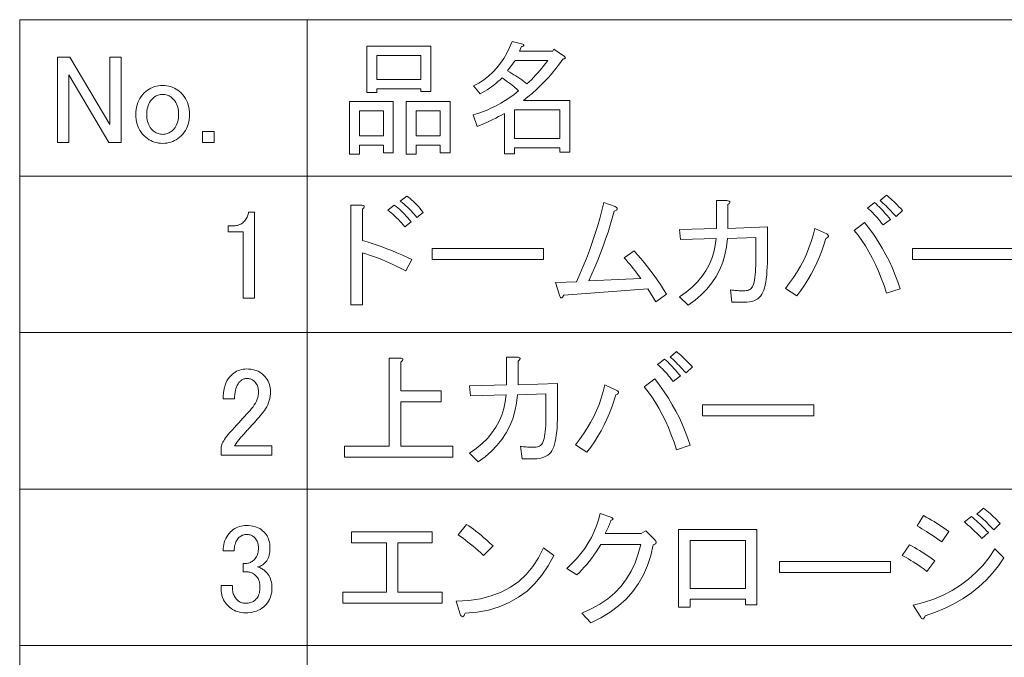
# Model space of a CAD drawing. Extents: x 107 to 821, y 21 to 573.
# Drawn here: x 615 to 650, y 551 to 573 of the extents above; entities that cross this region are included whole.
import ezdxf

# ---------------------------------------------------------------- set-up
doc = ezdxf.new("R2010")
doc.units = 0

msp = doc.modelspace()

# ---------------------------------------------------------------- linework, layer by layer
at = {"color": 7, "lineweight": 13}
for p, q in [((615.475342, 572.983093), (820.973633, 572.983093)), ((615.475342, 572.983093), (615.475342, 485.954163)), ((625.471313, 572.983093), (625.471313, 485.954163)), ((615.475342, 567.543762), (820.973633, 567.543762)), ((615.475342, 562.104492), (820.973633, 562.104492)), ((615.475342, 556.665161), (820.973633, 556.665161)), ((615.475342, 551.225891), (820.973633, 551.225891))]:
    msp.add_line(p, q, dxfattribs=at)
for points in [[(629.419312, 570.575623), (627.89325, 570.575623), (627.89325, 570.454224), (627.546448, 570.454224), (627.546448, 572.066956), (629.766113, 572.066956), (629.766113, 570.488892), (629.419312, 570.488892)], [(634.361511, 571.616089), (634.241638, 571.44873), (634.118042, 571.28656), (633.99054, 571.129639), (633.859314, 570.977905), (633.724182, 570.83136), (633.585327, 570.690063), (633.442566, 570.553955), (633.296082, 570.422974), (633.145691, 570.297302), (632.991516, 570.176758), (634.604248, 570.176758), (634.604248, 568.373291), (634.257446, 568.373291), (634.257446, 568.529358), (632.679382, 568.529358), (632.679382, 568.321289), (632.332581, 568.321289), (632.332581, 569.725891), (632.229431, 569.668335), (632.127991, 569.613525), (632.028259, 569.561523), (631.930298, 569.512268), (631.834045, 569.465759), (631.739502, 569.422058), (631.646729, 569.381165), (631.555725, 569.343018), (631.46637, 569.307617), (631.378845, 569.275024), (631.240112, 569.673889), (631.402588, 569.722778), (631.564026, 569.779297), (631.724426, 569.843445), (631.883789, 569.915283), (632.042114, 569.99469), (632.199402, 570.081726), (632.355652, 570.176392), (632.510864, 570.278748), (632.665039, 570.388672), (632.818115, 570.506226), (632.784302, 570.541992), (632.7453, 570.579773), (632.701111, 570.619629), (632.651672, 570.661621), (632.597046, 570.705688), (632.537231, 570.75177), (632.472168, 570.799988), (632.401978, 570.850281), (632.326538, 570.902649), (632.24585, 570.957092), (632.175842, 570.892273), (632.10437, 570.829468), (632.031555, 570.768799), (631.957336, 570.710144), (631.881714, 570.653625), (631.804749, 570.599182), (631.726318, 570.546814), (631.646545, 570.496521), (631.56543, 570.448303), (631.482849, 570.402222), (631.257446, 570.679626), (631.442444, 570.782471), (631.616028, 570.89679), (631.778198, 571.022461), (631.928894, 571.159668), (632.068115, 571.308289), (632.195923, 571.468323), (632.312317, 571.639832), (632.417236, 571.822754), (632.510681, 572.017151), (632.592712, 572.223022), (632.974182, 572.136292), (632.986145, 572.122925), (632.994324, 572.110657), (632.998657, 572.099365), (632.999146, 572.089111), (632.99585, 572.079956), (632.98877, 572.071777), (632.977844, 572.064697), (632.963135, 572.058594), (632.94458, 572.053589), (632.92218, 572.049622), (632.852844, 571.893555), (634.014648, 571.893555), (634.049377, 571.962891), (634.413513, 571.702759), (634.425476, 571.689392), (634.433655, 571.677124), (634.437988, 571.665833), (634.438477, 571.655579), (634.435181, 571.646423), (634.428101, 571.638245), (634.417175, 571.631165), (634.402405, 571.625061), (634.38385, 571.620056)], [(627.89325, 570.90509), (629.419312, 570.90509), (629.419312, 571.737427), (627.89325, 571.737427)], [(616.787476, 571.685425), (617.221008, 571.685425), (618.608276, 569.344421), (618.608276, 571.685425), (619.007141, 571.685425), (619.007141, 568.720093), (618.573608, 568.720093), (617.18634, 571.061157), (617.18634, 568.720093), (616.787476, 568.720093)], [(633.112915, 570.749023), (633.188904, 570.822693), (633.26416, 570.898132), (633.338684, 570.975342), (633.412598, 571.054199), (633.485779, 571.134827), (633.558228, 571.217224), (633.630066, 571.301331), (633.701111, 571.387146), (633.771545, 571.474731), (633.841248, 571.564026), (632.696777, 571.564026), (632.436646, 571.19989), (632.512085, 571.157898), (632.585754, 571.115234), (632.657715, 571.071899), (632.727966, 571.027832), (632.796448, 570.983093), (632.86322, 570.937683), (632.928223, 570.891541), (632.991516, 570.844727), (633.053101, 570.797241)], [(619.51001, 569.691223), (619.513, 569.779846), (619.52179, 569.865295), (619.53656, 569.947693), (619.55719, 570.026917), (619.58374, 570.103088), (619.61615, 570.176086), (619.65448, 570.245972), (619.698669, 570.312744), (619.74884, 570.376343), (619.80481, 570.43689), (619.858032, 570.486328), (619.913696, 570.530518), (619.971802, 570.569519), (620.032349, 570.603333), (620.095276, 570.631958), (620.160645, 570.655396), (620.228455, 570.673584), (620.298706, 570.686584), (620.371338, 570.694397), (620.446411, 570.697021), (620.521545, 570.694397), (620.594177, 570.686584), (620.664429, 570.673584), (620.732239, 570.655396), (620.797607, 570.631958), (620.860535, 570.603333), (620.921082, 570.569519), (620.979187, 570.530518), (621.034851, 570.486328), (621.088074, 570.43689), (621.144043, 570.376343), (621.194214, 570.312744), (621.238403, 570.245972), (621.276733, 570.176086), (621.309143, 570.103088), (621.335693, 570.026917), (621.356323, 569.947693), (621.371094, 569.865295), (621.379883, 569.779846), (621.382874, 569.691223), (621.379883, 569.6026), (621.371094, 569.51709), (621.356323, 569.434753), (621.335693, 569.355469), (621.309143, 569.279358), (621.276733, 569.20636), (621.238403, 569.136475), (621.194214, 569.069702), (621.144043, 569.006042), (621.088074, 568.945557), (621.034851, 568.896118), (620.979187, 568.851929), (620.921082, 568.812866), (620.860535, 568.779053), (620.797607, 568.750488), (620.732239, 568.727051), (620.664429, 568.708862), (620.594177, 568.695862), (620.521545, 568.688049), (620.446411, 568.685425), (620.371338, 568.688049), (620.298706, 568.695862), (620.228455, 568.708862), (620.160645, 568.727051), (620.095276, 568.750488), (620.032349, 568.779053), (619.971802, 568.812866), (619.913696, 568.851929), (619.858032, 568.896118), (619.80481, 568.945557), (619.74884, 569.006042), (619.698669, 569.069702), (619.65448, 569.136475), (619.61615, 569.20636), (619.58374, 569.279358), (619.55719, 569.355469), (619.53656, 569.434753), (619.52179, 569.51709), (619.513, 569.6026)], [(620.446411, 570.384827), (620.405518, 570.383484), (620.365967, 570.379333), (620.32782, 570.372375), (620.291077, 570.362671), (620.255676, 570.350159), (620.22168, 570.3349), (620.189087, 570.316895), (620.157898, 570.296082), (620.128052, 570.272461), (620.099609, 570.246155), (620.060059, 570.203125), (620.024719, 570.157349), (619.993469, 570.108765), (619.966431, 570.057434), (619.943542, 570.003357), (619.924805, 569.946472), (619.910278, 569.886841), (619.899841, 569.824402), (619.893616, 569.759216), (619.891541, 569.691223), (619.893433, 569.623413), (619.89917, 569.558716), (619.908691, 569.497192), (619.922058, 569.438721), (619.939209, 569.383423), (619.960205, 569.331238), (619.984985, 569.282166), (620.013611, 569.236206), (620.046021, 569.193359), (620.082275, 569.153625), (620.114014, 569.123962), (620.14679, 569.097473), (620.180603, 569.074036), (620.215454, 569.053772), (620.251343, 569.03656), (620.288269, 569.022522), (620.326294, 569.011597), (620.365295, 569.003784), (620.405334, 568.999146), (620.446411, 568.997559), (620.487549, 568.999146), (620.527588, 569.003784), (620.566589, 569.011597), (620.604614, 569.022522), (620.641541, 569.03656), (620.677429, 569.053772), (620.71228, 569.074036), (620.746094, 569.097473), (620.77887, 569.123962), (620.810608, 569.153625), (620.846863, 569.193359), (620.879272, 569.236206), (620.907898, 569.282166), (620.932678, 569.331238), (620.953674, 569.383423), (620.970825, 569.438721), (620.984192, 569.497192), (620.993713, 569.558716), (620.999451, 569.623413), (621.001343, 569.691223), (620.999268, 569.759216), (620.993042, 569.824402), (620.982605, 569.886841), (620.968079, 569.946472), (620.949341, 570.003357), (620.926453, 570.057434), (620.899414, 570.108765), (620.868164, 570.157349), (620.832825, 570.203125), (620.793274, 570.246155), (620.764832, 570.272461), (620.734985, 570.296082), (620.703796, 570.316895), (620.671204, 570.3349), (620.637207, 570.350159), (620.601807, 570.362671), (620.565063, 570.372375), (620.526917, 570.379333), (620.487366, 570.383484)], [(628.118713, 568.616089), (627.286316, 568.616089), (627.286316, 568.303955), (626.939514, 568.303955), (626.939514, 570.14209), (628.465515, 570.14209), (628.465515, 568.355957), (628.118713, 568.355957)], [(630.095581, 568.616089), (629.263245, 568.616089), (629.263245, 568.303955), (628.916382, 568.303955), (628.916382, 570.14209), (630.442383, 570.14209), (630.442383, 568.355957), (630.095581, 568.355957)], [(627.286316, 569.812622), (627.286316, 568.945557), (628.118713, 568.945557), (628.118713, 569.812622)], [(629.263245, 569.812622), (629.263245, 568.945557), (630.095581, 568.945557), (630.095581, 569.812622)], [(634.257446, 569.84729), (632.679382, 569.84729), (632.679382, 568.858826), (634.257446, 568.858826)], [(621.83374, 569.101624), (622.232544, 569.101624), (622.232544, 568.720093), (621.83374, 568.720093)], [(629.280579, 566.107361), (629.234253, 566.166138), (629.185547, 566.224609), (629.134399, 566.282715), (629.080811, 566.340454), (629.02478, 566.397827), (628.96637, 566.454895), (628.905457, 566.511597), (628.842163, 566.567932), (628.776428, 566.623962), (628.708313, 566.679626), (628.933716, 566.853027), (628.992554, 566.809875), (629.050964, 566.76355), (629.10907, 566.714111), (629.166809, 566.661621), (629.224182, 566.605957), (629.28125, 566.547119), (629.337952, 566.485229), (629.394348, 566.420227), (629.450317, 566.352051), (629.505981, 566.280762)], [(634.101379, 563.853027), (634.829712, 563.870361), (634.951599, 564.141418), (635.067627, 564.413513), (635.177734, 564.686646), (635.281921, 564.960754), (635.380249, 565.235962), (635.472717, 565.512207), (635.559204, 565.78949), (635.639893, 566.06781), (635.7146, 566.347229), (635.783447, 566.627625), (636.182312, 566.488892), (636.210022, 566.468567), (636.230835, 566.449341), (636.244751, 566.431152), (636.251648, 566.41394), (636.251648, 566.397827), (636.244751, 566.382751), (636.230835, 566.368713), (636.210022, 566.355713), (636.182312, 566.34375), (636.147583, 566.332825), (636.079468, 566.086914), (636.006775, 565.841736), (635.929626, 565.597229), (635.847961, 565.353394), (635.76178, 565.110291), (635.671082, 564.867859), (635.575867, 564.626099), (635.476196, 564.385071), (635.371948, 564.144714), (635.263245, 563.90509), (637.066711, 563.99176), (636.995422, 564.086304), (636.927246, 564.175598), (636.862244, 564.259705), (636.800354, 564.338562), (636.741516, 564.412292), (636.685852, 564.480774), (636.633362, 564.544067), (636.583923, 564.602173), (636.537598, 564.65509), (636.494446, 564.702759), (636.841248, 564.945496), (636.958679, 564.814941), (637.075012, 564.679871), (637.190308, 564.540283), (637.304626, 564.396179), (637.417847, 564.247559), (637.530029, 564.094421), (637.641174, 563.936768), (637.751343, 563.774658), (637.860413, 563.608032), (637.968445, 563.436829), (637.586914, 563.176758), (637.309448, 563.627625), (634.396179, 563.402161), (634.375854, 563.370972), (634.356628, 563.34668), (634.33844, 563.329346), (634.321228, 563.318909), (634.305115, 563.315491), (634.290039, 563.318909), (634.276001, 563.329346), (634.263, 563.34668), (634.251038, 563.370972), (634.240112, 563.402161)], [(641.072449, 565.413757), (640.084045, 565.379028), (640.051575, 565.090515), (639.995911, 564.814453), (639.917053, 564.550842), (639.81488, 564.299744), (639.689514, 564.061157), (639.540894, 563.835022), (639.36908, 563.621338), (639.17395, 563.420227), (638.955627, 563.231506), (638.714111, 563.055359), (638.419312, 563.350159), (638.647339, 563.514038), (638.852844, 563.686584), (639.035767, 563.867798), (639.196167, 564.057678), (639.334045, 564.256226), (639.449341, 564.46344), (639.542114, 564.679321), (639.612366, 564.903931), (639.660034, 565.137146), (639.685181, 565.379028), (638.453979, 565.34436), (638.419312, 565.691162), (639.702515, 565.725891), (639.702515, 566.69696), (640.066711, 566.69696), (640.101379, 566.689331), (640.129089, 566.680298), (640.149902, 566.669922), (640.163818, 566.658142), (640.170715, 566.644958), (640.170715, 566.630371), (640.163818, 566.614441), (640.149902, 566.597107), (640.129089, 566.578369), (640.101379, 566.558228), (640.101379, 565.725891), (641.471313, 565.777893), (641.471313, 564.702759), (641.469727, 564.537842), (641.465088, 564.382996), (641.457275, 564.238159), (641.44635, 564.103455), (641.432312, 563.97876), (641.4151, 563.864136), (641.394836, 563.759583), (641.371399, 563.665039), (641.34491, 563.580627), (641.315247, 563.506226), (641.280579, 563.440308), (641.238953, 563.381348), (641.190369, 563.329346), (641.134888, 563.284241), (641.072449, 563.246094), (641.003113, 563.214905), (640.926819, 563.190613), (640.843567, 563.173279), (640.753418, 563.162842), (640.656311, 563.159424), (640.240112, 563.159424), (640.188049, 563.592896), (640.23938, 563.586304), (640.289368, 563.580444), (640.337891, 563.575256), (640.385071, 563.57074), (640.430847, 563.566895), (640.47522, 563.563782), (640.51825, 563.56134), (640.559875, 563.559631), (640.600098, 563.558594), (640.638916, 563.558228), (640.689087, 563.559998), (640.735352, 563.565186), (640.777832, 563.573853), (640.816528, 563.585999), (640.851379, 563.601562), (640.882385, 563.620667), (640.909607, 563.643188), (640.933044, 563.66925), (640.952637, 563.69873), (640.968445, 563.731628), (640.98822, 563.791321), (641.005859, 563.859253), (641.021484, 563.935608), (641.035034, 564.020203), (641.046448, 564.113159), (641.055847, 564.214417), (641.06311, 564.324036), (641.068298, 564.441956), (641.071411, 564.568176), (641.072449, 564.702759)], [(645.199646, 566.627625), (645.252014, 566.578003), (645.305054, 566.526306), (645.358826, 566.472595), (645.413269, 566.416748), (645.468445, 566.358826), (645.524231, 566.298828), (645.580811, 566.236755), (645.638, 566.172546), (645.695923, 566.106323), (645.754578, 566.038025), (645.494446, 565.847229), (645.442261, 565.915588), (645.389709, 565.981812), (645.336792, 566.045959), (645.283569, 566.108093), (645.22998, 566.168091), (645.176025, 566.226013), (645.121765, 566.281799), (645.067139, 566.335571), (645.012207, 566.387268), (644.956848, 566.436829)], [(645.615845, 566.887695), (645.661926, 566.848022), (645.710144, 566.805176), (645.760437, 566.759216), (645.812805, 566.710144), (645.867249, 566.657959), (645.923828, 566.602661), (645.982422, 566.544189), (646.043091, 566.482605), (646.105896, 566.417969), (646.170715, 566.350159), (645.945312, 566.142029), (645.883545, 566.210022), (645.823242, 566.275208), (645.764282, 566.337646), (645.706665, 566.397339), (645.650513, 566.454224), (645.595703, 566.508301), (645.542297, 566.559631), (645.490295, 566.608154), (645.439636, 566.653992), (645.390381, 566.69696)], [(623.257446, 565.951294), (623.287231, 565.982849), (623.314331, 566.015137), (623.338562, 566.048096), (623.360107, 566.081726), (623.378845, 566.116028), (623.394775, 566.151062), (623.407959, 566.186768), (623.418335, 566.223206), (623.425964, 566.260315), (623.430847, 566.298096), (623.638916, 566.298096), (623.638916, 563.298096), (623.240112, 563.298096), (623.240112, 565.604492), (622.719849, 565.604492), (622.719849, 565.812561), (622.875916, 565.812561), (622.923462, 565.813965), (622.968872, 565.818115), (623.012207, 565.825073), (623.053528, 565.834778), (623.092712, 565.847229), (623.129822, 565.862488), (623.164856, 565.880554), (623.197754, 565.901367), (623.228638, 565.924927)], [(628.899048, 564.251892), (628.718567, 564.342407), (628.544617, 564.426697), (628.377258, 564.5047), (628.216492, 564.576477), (628.062378, 564.642029), (627.914795, 564.701355), (627.773804, 564.754395), (627.639404, 564.80127), (627.511597, 564.841797), (627.390381, 564.87616), (627.390381, 563.072693), (626.991516, 563.072693), (626.991516, 566.540894), (627.338379, 566.540894), (627.376343, 566.536377), (627.407043, 566.529785), (627.43042, 566.521118), (627.446594, 566.510376), (627.455444, 566.497559), (627.45697, 566.482605), (627.451233, 566.465637), (627.438232, 566.446533), (627.417969, 566.425415), (627.390381, 566.402161), (627.390381, 565.309692), (627.560486, 565.259399), (627.730957, 565.205627), (627.901794, 565.148438), (628.072937, 565.087708), (628.244446, 565.02356), (628.41626, 564.955933), (628.588501, 564.884827), (628.761047, 564.810242), (628.933899, 564.732239), (629.107178, 564.650696)], [(628.86438, 565.777893), (628.80542, 565.849365), (628.74646, 565.91803), (628.6875, 565.983887), (628.62854, 566.046997), (628.56958, 566.107361), (628.51062, 566.164917), (628.45166, 566.219727), (628.3927, 566.27179), (628.33374, 566.320984), (628.27478, 566.367493), (628.500244, 566.540894), (628.559204, 566.494446), (628.618164, 566.44519), (628.677124, 566.393127), (628.736084, 566.338379), (628.794983, 566.280762), (628.853943, 566.220459), (628.912903, 566.157288), (628.971863, 566.091431), (629.030823, 566.022766), (629.089783, 565.951294)], [(644.852844, 565.93396), (645.021179, 565.714233), (645.179504, 565.492126), (645.327759, 565.267517), (645.466003, 565.040527), (645.594116, 564.811157), (645.712219, 564.579285), (645.820251, 564.345032), (645.918274, 564.108276), (646.006165, 563.869141), (646.084045, 563.627625), (645.615845, 563.471558), (645.526489, 563.73999), (645.432007, 563.997314), (645.332275, 564.24353), (645.227356, 564.478699), (645.117249, 564.702759), (645.001953, 564.91571), (644.881409, 565.117554), (644.755737, 565.308289), (644.624756, 565.487976), (644.488647, 565.656494)], [(643.534912, 565.535095), (643.559509, 565.517944), (643.577881, 565.50116), (643.590027, 565.48468), (643.595947, 565.468506), (643.595581, 565.452759), (643.588989, 565.437317), (643.576172, 565.422241), (643.557068, 565.407471), (643.531799, 565.393066), (643.500244, 565.379028), (643.43396, 565.162476), (643.360107, 564.949707), (643.278564, 564.740723), (643.189453, 564.535583), (643.092712, 564.334229), (642.988281, 564.136719), (642.876282, 563.943054), (642.756653, 563.753174), (642.629333, 563.567078), (642.494446, 563.384827), (642.095581, 563.644958), (642.243164, 563.831177), (642.380676, 564.022278), (642.508118, 564.218262), (642.625549, 564.419067), (642.732849, 564.624695), (642.830139, 564.835205), (642.917358, 565.050598), (642.994568, 565.270813), (643.061646, 565.495911), (643.118713, 565.725891)], [(629.818115, 564.650696), (629.818115, 565.032227), (633.685181, 565.032227), (633.685181, 564.650696)], [(646.517578, 564.650696), (646.517578, 565.032227), (650.384583, 565.032227), (650.384583, 564.650696)], [(638.315247, 561.448425), (638.361389, 561.408752), (638.409607, 561.365906), (638.459839, 561.319946), (638.512207, 561.270874), (638.566711, 561.218689), (638.62323, 561.163391), (638.681824, 561.104919), (638.742554, 561.043335), (638.805298, 560.978699), (638.870178, 560.910889), (638.644714, 560.702759), (638.583008, 560.770752), (638.522644, 560.835938), (638.463684, 560.898376), (638.406128, 560.958069), (638.349915, 561.014893), (638.295105, 561.069031), (638.241699, 561.120361), (638.189697, 561.168884), (638.139038, 561.214722), (638.089783, 561.25769)], [(628.326782, 558.153625), (628.326782, 561.223022), (628.708313, 561.223022), (628.739685, 561.215393), (628.764465, 561.20636), (628.782715, 561.195984), (628.794312, 561.184143), (628.799377, 561.171021), (628.797791, 561.156433), (628.789612, 561.140442), (628.774902, 561.123108), (628.75354, 561.104431), (628.725647, 561.08429), (628.725647, 560.078491), (630.130249, 560.078491), (630.130249, 559.697021), (628.725647, 559.697021), (628.725647, 558.153625), (630.529114, 558.153625), (630.529114, 557.772156), (626.766113, 557.772156), (626.766113, 558.153625)], [(633.771912, 559.974487), (632.783447, 559.939758), (632.751038, 559.651245), (632.695374, 559.375183), (632.616455, 559.111572), (632.514343, 558.860474), (632.388916, 558.621887), (632.240356, 558.395752), (632.068481, 558.182068), (631.873413, 557.980957), (631.65509, 557.792236), (631.413513, 557.616089), (631.118713, 557.910889), (631.346741, 558.074768), (631.552246, 558.247314), (631.735168, 558.428528), (631.895569, 558.618408), (632.033447, 558.816956), (632.148743, 559.02417), (632.241516, 559.240051), (632.311768, 559.464661), (632.359436, 559.697876), (632.384583, 559.939758), (631.153381, 559.90509), (631.118713, 560.251892), (632.401978, 560.286621), (632.401978, 561.25769), (632.766113, 561.25769), (632.800781, 561.250061), (632.828552, 561.241028), (632.849365, 561.230652), (632.86322, 561.218872), (632.870178, 561.205688), (632.870178, 561.191101), (632.86322, 561.175171), (632.849365, 561.157837), (632.828552, 561.139099), (632.800781, 561.118958), (632.800781, 560.286621), (634.170715, 560.338623), (634.170715, 559.263489), (634.169189, 559.098572), (634.16449, 558.943726), (634.156677, 558.798889), (634.145752, 558.664185), (634.131714, 558.53949), (634.114563, 558.424866), (634.094238, 558.320312), (634.070862, 558.225769), (634.044312, 558.141357), (634.014648, 558.066956), (633.97998, 558.001038), (633.938354, 557.942078), (633.889832, 557.890076), (633.83429, 557.844971), (633.771912, 557.806824), (633.702515, 557.775635), (633.626221, 557.751343), (633.542969, 557.734009), (633.45282, 557.723572), (633.355713, 557.720154), (632.939514, 557.720154), (632.887512, 558.153625), (632.938843, 558.147034), (632.98877, 558.141174), (633.037354, 558.135986), (633.084473, 558.13147), (633.130249, 558.127625), (633.174683, 558.124512), (633.217651, 558.12207), (633.259277, 558.120361), (633.2995, 558.119324), (633.338379, 558.118958), (633.388489, 558.120728), (633.434753, 558.125916), (633.477295, 558.134583), (633.51593, 558.146729), (633.550781, 558.162292), (633.581848, 558.181396), (633.60907, 558.203918), (633.632446, 558.22998), (633.652039, 558.25946), (633.667847, 558.292358), (633.687622, 558.352051), (633.705322, 558.419983), (633.720886, 558.496338), (633.734436, 558.580933), (633.74585, 558.673889), (633.755249, 558.775146), (633.762512, 558.884766), (633.7677, 559.002686), (633.770874, 559.128906), (633.771912, 559.263489)], [(637.899048, 561.188354), (637.951416, 561.138733), (638.004517, 561.087036), (638.058228, 561.033325), (638.112671, 560.977478), (638.167847, 560.919556), (638.223694, 560.859558), (638.280212, 560.797485), (638.337463, 560.733276), (638.395386, 560.667053), (638.453979, 560.598755), (638.193848, 560.407959), (638.141663, 560.476318), (638.089111, 560.542542), (638.036255, 560.606689), (637.982971, 560.668823), (637.929382, 560.728821), (637.875488, 560.786743), (637.821167, 560.842529), (637.766602, 560.896301), (637.711609, 560.947998), (637.656311, 560.997559)], [(622.546448, 559.801025), (622.549194, 559.905945), (622.557556, 560.005676), (622.571411, 560.100159), (622.59082, 560.189514), (622.615784, 560.273621), (622.646301, 560.352478), (622.682373, 560.426208), (622.723999, 560.49469), (622.771179, 560.557983), (622.823914, 560.616089), (622.869873, 560.658936), (622.917542, 560.697266), (622.96698, 560.731079), (623.018127, 560.760376), (623.070984, 560.785156), (623.12561, 560.80542), (623.182007, 560.821228), (623.240112, 560.83252), (623.299927, 560.839233), (623.36145, 560.841492), (623.436218, 560.839233), (623.507812, 560.83252), (623.576355, 560.821228), (623.641724, 560.80542), (623.703979, 560.785156), (623.763123, 560.760376), (623.819092, 560.731079), (623.872009, 560.697266), (623.921753, 560.658936), (623.968384, 560.616089), (624.01123, 560.569946), (624.049561, 560.521729), (624.083374, 560.471436), (624.112671, 560.419067), (624.137512, 560.364624), (624.157776, 560.308105), (624.173584, 560.249512), (624.184814, 560.188782), (624.191589, 560.126038), (624.193848, 560.061157), (624.191223, 559.978943), (624.183411, 559.898865), (624.17041, 559.820801), (624.152222, 559.744873), (624.128845, 559.671021), (624.10022, 559.599182), (624.066406, 559.52948), (624.027344, 559.461853), (623.983154, 559.396301), (623.933716, 559.332825), (623.88501, 559.274048), (623.835938, 559.215637), (623.786499, 559.157532), (623.736755, 559.099792), (623.686646, 559.042358), (623.636169, 558.985352), (623.585327, 558.92865), (623.53418, 558.872253), (623.482666, 558.816223), (623.430847, 558.760559), (623.403076, 558.72937), (623.375366, 558.698181), (623.347595, 558.666931), (623.319885, 558.635742), (623.292114, 558.604492), (623.264343, 558.573303), (623.236633, 558.542114), (623.208862, 558.510864), (623.181152, 558.479675), (623.153381, 558.448425), (623.129456, 558.420715), (623.106201, 558.392944), (623.083679, 558.365234), (623.061829, 558.337463), (623.040649, 558.309692), (623.020203, 558.281982), (623.000427, 558.254211), (622.981384, 558.226501), (622.962952, 558.19873), (622.945312, 558.171021), (624.24585, 558.171021), (624.24585, 557.841492), (622.477112, 557.841492), (622.477112, 558.136292), (622.486267, 558.172363), (622.5, 558.211243), (622.518188, 558.252869), (622.540894, 558.297241), (622.568115, 558.344421), (622.599854, 558.394348), (622.636108, 558.447083), (622.67688, 558.502563), (622.722107, 558.560791), (622.771851, 558.621887), (622.856995, 558.713928), (622.939026, 558.802917), (623.017944, 558.888733), (623.09375, 558.971436), (623.166382, 559.051025), (623.235901, 559.127502), (623.302368, 559.200867), (623.365662, 559.271118), (623.425781, 559.338196), (623.482849, 559.402222), (623.538879, 559.464966), (623.588989, 559.528442), (623.633179, 559.59259), (623.671509, 559.657471), (623.703979, 559.723022), (623.730469, 559.789246), (623.751099, 559.856201), (623.765869, 559.923828), (623.774719, 559.992126), (623.777649, 560.061157), (623.776245, 560.102112), (623.772095, 560.141602), (623.765198, 560.179749), (623.755493, 560.216553), (623.742981, 560.251892), (623.727722, 560.285889), (623.709656, 560.318481), (623.688904, 560.349731), (623.665283, 560.379578), (623.638916, 560.407959), (623.617615, 560.427734), (623.595215, 560.445435), (623.571838, 560.46106), (623.547363, 560.474548), (623.521851, 560.486023), (623.495361, 560.495361), (623.467773, 560.502686), (623.439148, 560.507874), (623.409485, 560.510986), (623.378845, 560.512024), (623.35144, 560.510986), (623.324707, 560.507874), (623.298706, 560.502686), (623.273376, 560.495361), (623.248779, 560.486023), (623.224854, 560.474548), (623.201599, 560.46106), (623.179077, 560.445435), (623.157227, 560.427734), (623.136047, 560.407959), (623.099792, 560.367554), (623.067383, 560.322693), (623.038757, 560.273254), (623.013977, 560.219299), (622.992981, 560.160889), (622.97583, 560.0979), (622.962463, 560.030457), (622.952942, 559.958496), (622.947205, 559.882019), (622.945312, 559.801025)], [(637.552246, 560.49469), (637.720642, 560.274963), (637.878967, 560.052856), (638.027222, 559.828247), (638.165405, 559.601257), (638.293579, 559.371887), (638.411682, 559.140015), (638.519714, 558.905762), (638.617676, 558.669006), (638.705566, 558.429871), (638.783447, 558.188354), (638.315247, 558.032288), (638.225952, 558.30072), (638.131409, 558.558044), (638.031738, 558.80426), (637.926819, 559.039429), (637.816711, 559.263489), (637.701355, 559.47644), (637.580872, 559.678284), (637.455139, 559.869019), (637.324219, 560.048706), (637.188049, 560.217224)], [(636.234314, 560.095825), (636.258972, 560.078674), (636.277344, 560.06189), (636.28949, 560.04541), (636.295349, 560.029236), (636.294983, 560.013489), (636.288452, 559.998047), (636.275574, 559.982971), (636.256531, 559.968201), (636.231201, 559.953796), (636.199646, 559.939758), (636.133423, 559.723206), (636.059509, 559.510437), (635.978027, 559.301453), (635.888916, 559.096313), (635.792114, 558.894958), (635.687744, 558.697449), (635.575684, 558.503784), (635.456055, 558.313904), (635.328796, 558.127808), (635.193848, 557.945557), (634.794983, 558.205688), (634.942566, 558.391907), (635.080078, 558.583008), (635.207581, 558.778992), (635.324951, 558.979797), (635.432312, 559.185425), (635.529602, 559.395935), (635.616821, 559.611328), (635.69397, 559.831543), (635.761108, 560.056641), (635.818115, 560.286621)], [(639.21698, 559.211426), (639.21698, 559.592957), (643.084045, 559.592957), (643.084045, 559.211426)], [(648.97998, 556.009094), (649.03894, 555.963135), (649.0979, 555.915466), (649.15686, 555.866028), (649.21582, 555.81488), (649.27478, 555.762024), (649.33374, 555.707397), (649.3927, 555.651001), (649.45166, 555.592957), (649.51062, 555.533081), (649.56958, 555.471558), (649.344116, 555.246094), (649.282043, 555.314087), (649.220703, 555.379272), (649.159973, 555.441711), (649.099976, 555.501343), (649.040649, 555.558228), (648.982056, 555.612366), (648.924133, 555.663696), (648.866943, 555.712219), (648.810364, 555.757996), (648.754578, 555.801025)], [(637.500244, 554.725891), (637.41925, 554.358582), (637.308105, 554.012817), (637.166748, 553.688538), (636.995239, 553.385742), (636.793579, 553.104492), (636.561707, 552.844727), (636.299683, 552.606445), (636.007507, 552.389709), (635.68512, 552.194458), (635.332581, 552.020691), (635.020447, 552.350159), (635.346802, 552.498962), (635.646118, 552.667847), (635.918335, 552.856873), (636.163574, 553.065979), (636.381714, 553.295227), (636.572815, 553.544617), (636.736877, 553.814087), (636.87384, 554.103699), (636.983826, 554.413391), (637.066711, 554.743225), (635.679382, 554.743225), (635.599304, 554.614014), (635.518494, 554.490051), (635.436951, 554.371277), (635.354797, 554.25769), (635.271912, 554.149292), (635.188293, 554.046143), (635.104004, 553.94812), (635.019043, 553.855347), (634.933411, 553.767761), (634.847046, 553.685425), (634.500244, 553.910828), (634.674133, 554.07666), (634.835266, 554.247986), (634.983521, 554.424866), (635.118958, 554.607239), (635.241516, 554.795227), (635.351318, 554.98877), (635.448242, 555.187866), (635.532349, 555.392456), (635.603638, 555.602661), (635.662048, 555.818359), (636.060913, 555.679626), (636.079285, 555.66925), (636.092834, 555.658813), (636.101501, 555.648438), (636.105286, 555.638), (636.104248, 555.627625), (636.098389, 555.617188), (636.087585, 555.606812), (636.072021, 555.596375), (636.051575, 555.585999), (636.026245, 555.575562), (636.011841, 555.530518), (635.996399, 555.485413), (635.979919, 555.440308), (635.962402, 555.395264), (635.943848, 555.350159), (635.924255, 555.305054), (635.903625, 555.26001), (635.881958, 555.214905), (635.859253, 555.1698), (635.835449, 555.124695), (637.084045, 555.124695), (637.240112, 555.211426), (637.552246, 554.899292), (637.573547, 554.875732), (637.588989, 554.853516), (637.598511, 554.832703), (637.602173, 554.813293), (637.599915, 554.795227), (637.591797, 554.778625), (637.577759, 554.763367), (637.5578, 554.749451), (637.531921, 554.737)], [(647.540649, 554.829956), (647.447754, 554.894775), (647.35614, 554.957581), (647.265991, 555.01825), (647.177185, 555.076843), (647.089783, 555.133423), (647.003784, 555.187866), (646.919189, 555.240234), (646.835938, 555.290527), (646.754089, 555.338684), (646.673645, 555.384827), (646.899048, 555.749023), (646.992188, 555.696655), (647.08429, 555.643555), (647.175293, 555.589783), (647.26532, 555.535339), (647.354248, 555.480225), (647.4422, 555.424377), (647.529053, 555.367859), (647.614868, 555.310608), (647.699707, 555.252686), (647.783447, 555.194092)], [(648.563782, 555.714294), (648.622742, 555.6651), (648.681702, 555.614441), (648.740662, 555.562439), (648.799622, 555.509033), (648.858582, 555.454224), (648.917542, 555.39801), (648.976501, 555.340454), (649.035461, 555.281494), (649.094421, 555.22113), (649.153381, 555.159424), (648.927979, 554.951294), (648.868835, 555.013245), (648.809326, 555.074097), (648.749512, 555.133911), (648.689331, 555.192688), (648.628845, 555.250427), (648.567932, 555.307129), (648.506775, 555.362793), (648.44519, 555.417419), (648.383301, 555.471008), (648.321045, 555.52356)], [(622.546448, 554.517761), (622.549072, 554.596191), (622.556824, 554.671753), (622.569885, 554.744629), (622.588074, 554.814697), (622.61145, 554.881958), (622.640076, 554.946472), (622.673889, 555.008179), (622.712891, 555.067139), (622.757141, 555.123352), (622.80658, 555.176758), (622.852661, 555.219604), (622.900879, 555.257935), (622.951172, 555.291748), (623.00354, 555.321045), (623.057983, 555.345825), (623.114563, 555.366089), (623.173157, 555.381897), (623.233826, 555.393188), (623.296631, 555.399902), (623.36145, 555.402161), (623.436218, 555.399902), (623.507812, 555.393188), (623.576355, 555.381897), (623.641724, 555.366089), (623.703979, 555.345825), (623.763123, 555.321045), (623.819092, 555.291748), (623.872009, 555.257935), (623.921753, 555.219604), (623.968384, 555.176758), (624.007935, 555.133728), (624.043335, 555.087952), (624.074524, 555.039429), (624.101562, 554.988098), (624.124451, 554.93396), (624.143188, 554.877075), (624.157776, 554.817444), (624.168152, 554.755005), (624.174438, 554.689819), (624.176514, 554.621826), (624.174744, 554.554199), (624.169556, 554.490051), (624.160889, 554.429321), (624.148743, 554.372131), (624.133179, 554.318359), (624.114075, 554.268066), (624.091553, 554.221252), (624.065491, 554.177917), (624.036011, 554.138), (624.003113, 554.101624), (623.978638, 554.078369), (623.953857, 554.05719), (623.928711, 554.038147), (623.903198, 554.021118), (623.87738, 554.006226), (623.851196, 553.993408), (623.824646, 553.982666), (623.797791, 553.973999), (623.770569, 553.967407), (623.742981, 553.962891), (623.777161, 553.951782), (623.810242, 553.93927), (623.842346, 553.925415), (623.873352, 553.910156), (623.903381, 553.893494), (623.932312, 553.875488), (623.960266, 553.856079), (623.987122, 553.835266), (624.013, 553.813049), (624.037781, 553.78949), (624.077332, 553.74646), (624.112671, 553.700684), (624.143921, 553.6521), (624.170959, 553.600769), (624.193848, 553.546692), (624.212585, 553.489807), (624.227112, 553.430176), (624.237549, 553.367737), (624.243774, 553.302551), (624.24585, 553.234558), (624.243469, 553.159668), (624.236145, 553.087524), (624.223999, 553.018127), (624.207031, 552.951538), (624.185181, 552.887756), (624.158447, 552.82666), (624.126892, 552.768433), (624.090515, 552.712952), (624.049194, 552.660217), (624.003113, 552.610291), (623.952637, 552.564148), (623.898376, 552.522888), (623.840271, 552.48645), (623.778381, 552.454895), (623.712646, 552.428223), (623.643066, 552.406372), (623.569763, 552.389343), (623.492554, 552.377197), (623.41156, 552.369934), (623.326782, 552.367493), (623.255188, 552.369934), (623.185974, 552.377197), (623.119202, 552.389343), (623.054871, 552.406372), (622.992981, 552.428223), (622.933472, 552.454895), (622.876465, 552.48645), (622.821838, 552.522888), (622.769653, 552.564148), (622.719849, 552.610291), (622.673706, 552.659668), (622.632446, 552.710876), (622.596069, 552.763733), (622.564453, 552.818359), (622.537781, 552.874695), (622.51593, 552.9328), (622.498901, 552.992615), (622.486816, 553.054199), (622.479492, 553.117493), (622.477112, 553.182556), (622.477112, 553.321228), (622.875916, 553.321228), (622.875916, 553.19989), (622.877502, 553.155457), (622.882141, 553.112488), (622.889954, 553.070862), (622.900879, 553.03064), (622.914917, 552.99176), (622.932129, 552.954346), (622.952393, 552.918274), (622.97583, 552.883545), (623.002319, 552.850281), (623.031982, 552.818359), (623.056763, 552.795288), (623.082642, 552.774658), (623.109497, 552.75647), (623.137451, 552.740662), (623.166382, 552.727356), (623.196411, 552.716431), (623.227417, 552.707886), (623.259521, 552.701843), (623.292603, 552.698181), (623.326782, 552.69696), (623.371033, 552.698364), (623.413513, 552.702515), (623.454224, 552.709473), (623.493286, 552.719177), (623.530579, 552.731689), (623.566101, 552.746948), (623.599915, 552.764954), (623.632019, 552.785767), (623.662354, 552.809326), (623.690979, 552.835693), (623.717285, 552.86499), (623.740906, 552.897461), (623.761719, 552.932983), (623.779724, 552.97168), (623.794983, 553.013428), (623.807495, 553.05835), (623.8172, 553.106384), (623.824158, 553.157532), (623.828308, 553.211853), (623.829712, 553.269226), (623.828308, 553.316772), (623.824158, 553.362183), (623.8172, 553.405518), (623.807495, 553.446777), (623.794983, 553.486023), (623.779724, 553.523132), (623.761719, 553.558105), (623.740906, 553.591064), (623.717285, 553.621948), (623.690979, 553.650757), (623.662842, 553.677124), (623.634094, 553.700684), (623.604614, 553.721497), (623.574402, 553.739502), (623.543579, 553.754761), (623.512024, 553.767273), (623.479736, 553.776978), (623.446777, 553.783936), (623.413147, 553.788086), (623.378845, 553.78949), (623.240112, 553.78949), (623.240112, 554.08429), (623.344116, 554.08429), (623.375183, 554.085632), (623.405884, 554.089783), (623.436218, 554.096741), (623.466187, 554.106445), (623.49585, 554.118958), (623.525146, 554.134216), (623.554138, 554.152222), (623.582764, 554.173035), (623.611023, 554.196655), (623.638916, 554.222961), (623.665283, 554.251953), (623.688904, 554.283325), (623.709656, 554.317139), (623.727722, 554.353394), (623.742981, 554.39209), (623.755493, 554.433167), (623.765198, 554.476685), (623.772095, 554.522644), (623.776245, 554.571045), (623.777649, 554.621826), (623.776245, 554.666077), (623.772095, 554.708557), (623.765198, 554.749268), (623.755493, 554.78833), (623.742981, 554.825623), (623.727722, 554.861145), (623.709656, 554.894958), (623.688904, 554.927063), (623.665283, 554.957397), (623.638916, 554.986023), (623.617432, 555.005737), (623.594543, 555.023438), (623.570251, 555.039062), (623.544617, 555.052612), (623.517517, 555.064026), (623.489075, 555.073425), (623.45929, 555.080688), (623.42804, 555.085876), (623.395447, 555.088989), (623.36145, 555.090027), (623.330627, 555.088806), (623.300415, 555.085205), (623.270935, 555.079102), (623.242188, 555.070618), (623.21405, 555.059692), (623.186707, 555.046326), (623.159973, 555.030579), (623.133972, 555.012329), (623.108643, 554.991699), (623.084045, 554.968628), (623.057495, 554.939148), (623.033386, 554.90625), (623.011719, 554.869812), (622.992432, 554.829956), (622.975647, 554.78656), (622.961243, 554.739746), (622.94928, 554.689453), (622.939758, 554.635681), (622.932617, 554.578491), (622.927979, 554.517761)], [(631.604248, 554.361694), (631.511169, 554.446838), (631.419067, 554.52887), (631.328003, 554.607788), (631.238037, 554.683594), (631.149048, 554.756226), (631.061157, 554.825745), (630.974243, 554.892212), (630.888428, 554.955505), (630.80365, 555.015625), (630.719849, 555.072693), (631.014648, 555.43689), (631.089417, 555.388855), (631.167969, 555.3349), (631.250305, 555.275085), (631.336487, 555.209351), (631.426514, 555.137756), (631.520325, 555.060242), (631.617981, 554.976807), (631.719421, 554.887512), (631.824646, 554.792297), (631.933716, 554.691223)], [(641.107178, 552.644958), (640.708313, 552.644958), (640.708313, 552.835693), (638.783447, 552.835693), (638.783447, 552.558228), (638.384583, 552.558228), (638.384583, 555.263428), (641.107178, 555.263428)], [(630.164978, 553.078491), (630.164978, 552.69696), (626.714111, 552.69696), (626.714111, 553.078491), (628.222778, 553.078491), (628.222778, 554.795227), (627.008911, 554.795227), (627.008911, 555.176758), (629.818115, 555.176758), (629.818115, 554.795227), (628.621582, 554.795227), (628.621582, 553.078491)], [(634.049377, 554.361694), (633.853027, 553.99823), (633.631775, 553.670837), (633.385559, 553.379517), (633.114319, 553.124268), (632.818115, 552.90509), (632.496948, 552.721924), (632.150879, 552.57489), (631.779724, 552.463928), (631.383667, 552.388977), (630.962646, 552.350159), (630.945312, 552.309204), (630.927979, 552.276611), (630.910645, 552.25238), (630.89325, 552.236389), (630.875916, 552.22876), (630.858582, 552.229492), (630.841248, 552.238464), (630.823914, 552.255798), (630.80658, 552.281494), (630.789246, 552.315491), (630.650513, 552.766357), (631.086609, 552.79425), (631.493286, 552.857239), (631.870422, 552.9552), (632.21814, 553.088196), (632.536316, 553.256226), (632.825073, 553.45929), (633.08429, 553.697388), (633.314087, 553.97052), (633.514404, 554.278625), (633.685181, 554.621826)], [(638.783447, 554.881958), (638.783447, 553.217224), (640.708313, 553.217224), (640.708313, 554.881958)], [(647.020447, 553.806824), (646.918152, 553.881042), (646.819275, 553.951111), (646.723938, 554.016968), (646.632019, 554.078735), (646.543579, 554.136292), (646.458618, 554.189697), (646.377075, 554.238953), (646.299072, 554.284058), (646.224487, 554.324951), (646.153381, 554.361694), (646.413513, 554.725891), (646.500366, 554.679749), (646.587585, 554.631531), (646.675171, 554.581238), (646.763123, 554.52887), (646.851379, 554.474426), (646.940002, 554.417908), (647.028931, 554.359314), (647.118225, 554.298584), (647.207886, 554.23584), (647.297913, 554.170959)], [(649.690979, 554.275024), (649.504395, 553.998962), (649.29834, 553.739502), (649.072937, 553.496765), (648.828064, 553.27063), (648.563782, 553.061157), (648.28009, 552.868286), (647.97699, 552.692139), (647.654419, 552.532593), (647.312439, 552.389709), (646.951111, 552.263428), (646.940002, 552.22583), (646.92749, 552.196167), (646.913635, 552.1745), (646.898376, 552.160767), (646.881714, 552.15509), (646.863708, 552.157349), (646.844238, 552.167542), (646.823425, 552.185791), (646.80127, 552.211975), (646.777649, 552.246094), (646.534912, 552.627625), (646.903564, 552.722107), (647.253479, 552.839172), (647.584717, 552.97876), (647.897217, 553.14093), (648.190979, 553.325623), (648.466003, 553.532837), (648.72229, 553.762573), (648.959839, 554.014893), (649.178711, 554.289734), (649.378845, 554.587158)], [(641.887512, 553.772095), (641.887512, 554.153625), (645.754578, 554.153625), (645.754578, 553.772095)]]:
    msp.add_lwpolyline(points, close=True, dxfattribs=at)

doc.saveas('drawing.dxf')
